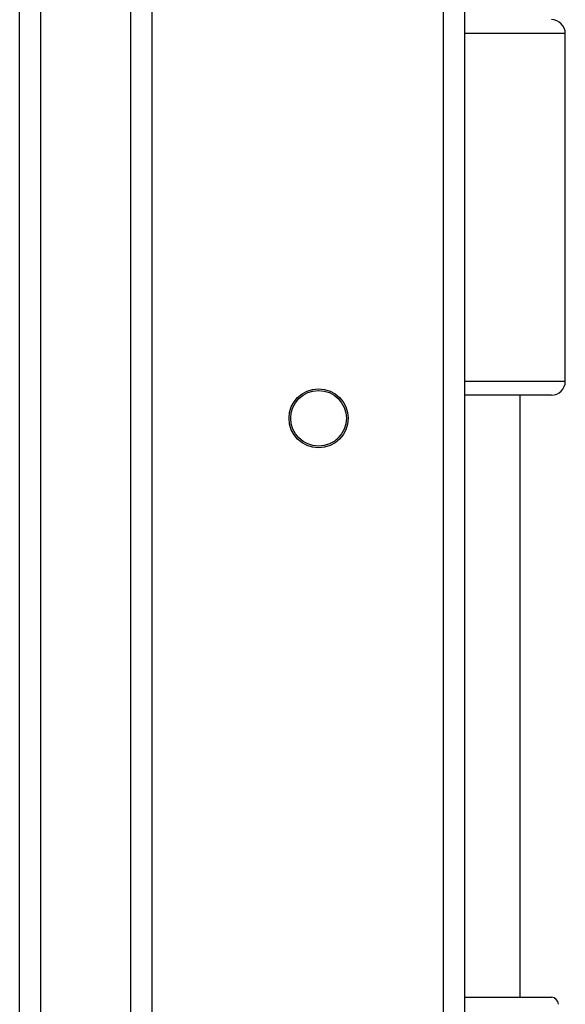
# Model space of a CAD drawing. Units: millimetres. Extents: x -4534 to 4980, y -3372 to 7188.
# Drawn here: x 585 to 663, y 4897 to 5039 of the extents above; entities that cross this region are included whole.
import ezdxf

# ---------------------------------------------------------------- set-up
doc = ezdxf.new("R2010")
doc.units = ezdxf.units.MM
doc.layers.add('Toestel 2D', color=7, linetype='Continuous', lineweight=20)

# ---------------------------------------------------------------- blocks, each defined once
blk = doc.blocks.new('44')
at = {"color": 7, "linetype": 'Continuous', "lineweight": 25}
for p, q in [((7602.241, 1484.842), (7602.241, 1563.973)), ((7602.541, 1563.968), (7602.541, 1484.836)), ((7604.141, 1555.803), (7604.141, 1491.107)), ((7608.641, 1555.63), (7608.641, 1491.28)), ((7608.341, 1491.355), (7608.341, 1555.555)), ((7610.091, 1544.088), (7610.091, 1549.088)), ((7609.891, 1543.888), (7608.641, 1543.888)), ((7609.441, 1535.228), (7609.441, 1543.888)), ((7608.641, 1535.228), (7609.891, 1535.228))]:
    blk.add_line(p, q, dxfattribs=at)
at = {"color": 8, "linetype": 'Continuous', "lineweight": 25}
for p, q in [((7603.841, 1490.669), (7603.841, 1556.241)), ((7610.091, 1549.088), (7608.641, 1549.088)), ((7608.641, 1544.088), (7610.091, 1544.088))]:
    blk.add_line(p, q, dxfattribs=at)
at = {"color": 7, "linetype": 'Continuous', "lineweight": 25}
for radius in [0.425, 0.4]:
    blk.add_circle((7606.541, 1543.555), radius, dxfattribs=at)
for centre, radius, start, end in [((7609.891, 1549.088), 0.2, 0, 90), ((7609.891, 1544.088), 0.2, 270, 0), ((7609.891, 1535.128), 0.1, 0, 90)]:
    blk.add_arc(centre, radius, start, end, dxfattribs=at)
blk = doc.blocks.new('VPL-03-WD1413')
at = {"layer": 'Toestel 2D', "xscale": 10, "yscale": 10, "zscale": 10}
blk.add_blockref('44', (-75437.44, -10453.8), dxfattribs=at)
blk = doc.blocks.new('VPL-18-RC1413')
blk.add_blockref('VPL-03-WD1413', (0, 0))

msp = doc.modelspace()

# ---------------------------------------------------------------- block references
msp.add_blockref('VPL-18-RC1413', (0, 0))

doc.saveas('drawing.dxf')
